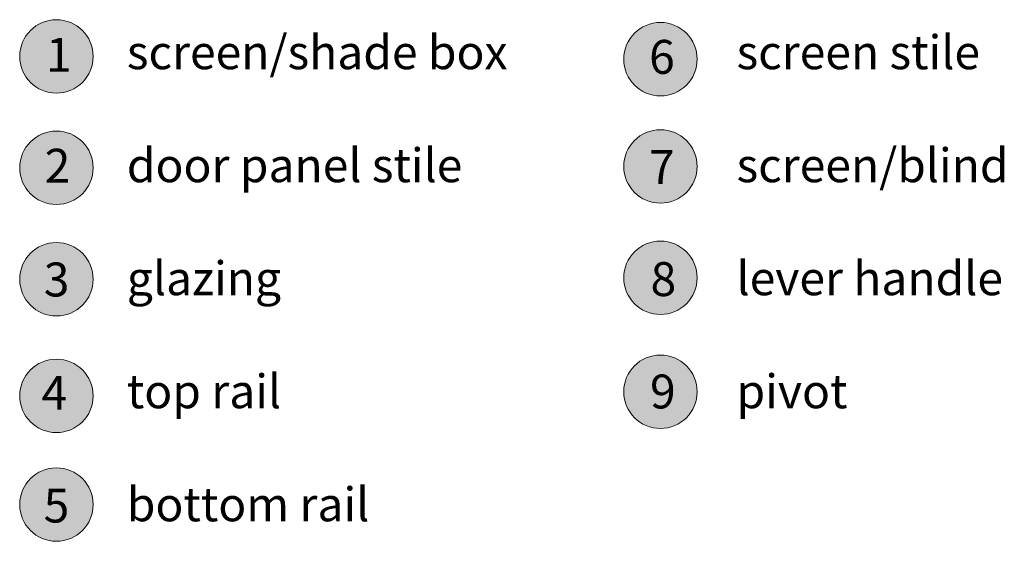
# Model space of a CAD drawing. Units: millimetres. Extents: x -2986 to 2026, y 3706 to 9269.
# Drawn here: x 1852 to 2026, y 8307 to 8399 of the extents above; entities that cross this region are included whole.
import ezdxf

# ---------------------------------------------------------------- set-up
doc = ezdxf.new("R2010")
doc.units = ezdxf.units.MM
doc.header["$LTSCALE"] = 2
for name, color, linetype, lineweight in [('A-Dims', 7, 'Continuous', 18), ('A-Hatch', 250, 'Continuous', 5), ('A-Text', 255, 'Continuous', 18)]:
    doc.layers.add(name, color=color, linetype=linetype, lineweight=lineweight)
doc.styles.add('ARIAL', font='arial.ttf')

msp = doc.modelspace()

# ---------------------------------------------------------------- hatches: boundary and pattern name
at = {"layer": 'A-Hatch'}
h = msp.add_hatch(color=256, dxfattribs=at)
h.dxf.hatch_style = 1
edge = h.paths.add_edge_path()
edge.add_arc((1858.3, 8392.79), 6.5, 0, 360)
h = msp.add_hatch(color=256, dxfattribs=at)
h.dxf.hatch_style = 1
edge = h.paths.add_edge_path()
edge.add_arc((1965.25, 8392.3), 6.5, 0, 360)
h = msp.add_hatch(color=256, dxfattribs=at)
h.dxf.hatch_style = 1
edge = h.paths.add_edge_path()
edge.add_arc((1858.3, 8373.08), 6.5, 0, 360)
h = msp.add_hatch(color=256, dxfattribs=at)
h.dxf.hatch_style = 1
edge = h.paths.add_edge_path()
edge.add_arc((1965.25, 8373.32), 6.5, 0, 360)
h = msp.add_hatch(color=256, dxfattribs=at)
h.dxf.hatch_style = 1
edge = h.paths.add_edge_path()
edge.add_arc((1858.3, 8353.35), 6.5, 0, 360)
h = msp.add_hatch(color=256, dxfattribs=at)
h.dxf.hatch_style = 1
edge = h.paths.add_edge_path()
edge.add_arc((1965.25, 8353.61), 6.5, 0, 360)
h = msp.add_hatch(color=256, dxfattribs=at)
h.dxf.hatch_style = 1
edge = h.paths.add_edge_path()
edge.add_arc((1965.25, 8333.44), 6.5, 0, 360)
h = msp.add_hatch(color=256, dxfattribs=at)
h.dxf.hatch_style = 1
edge = h.paths.add_edge_path()
edge.add_arc((1858.3, 8332.71), 6.5, 0, 360)
h = msp.add_hatch(color=256, dxfattribs=at)
h.dxf.hatch_style = 1
edge = h.paths.add_edge_path()
edge.add_arc((1858.3, 8313.47), 6.5, 0, 360)

# ---------------------------------------------------------------- linework, layer by layer
for centre in [(1858.3, 8392.79), (1965.25, 8392.3), (1858.3, 8373.08), (1965.25, 8373.32), (1858.3, 8353.35), (1965.25, 8353.61), (1965.25, 8333.44), (1858.3, 8332.71), (1858.3, 8313.47)]:
    msp.add_circle(centre, 6.5, dxfattribs=at)

# ---------------------------------------------------------------- texts
at = {"layer": 'A-Dims', "char_height": 6, "attachment_point": 1, "style": 'ARIAL'}
for s, insert in [('screen/shade box\\P\\Pdoor panel stile\\P\\Pglazing\\P\\Ptop rail \\P\\Pbottom rail', (1870.77, 8396.53)), ('screen stile\\P\\Pscreen/blind\\P\\Plever handle\\P\\Ppivot', (1978.72, 8396.53))]:
    msp.add_mtext_dynamic_manual_height_columns(s, width=408.3114, gutter_width=62.5, heights=[0], dxfattribs=dict(at, insert=insert))
at = {"layer": 'A-Text', "char_height": 6, "attachment_point": 1, "style": 'ARIAL'}
for s, insert in [('{\\fArial|b1|i0|c0|p34;1}', (1856.46, 8396.08)), ('{\\fArial|b1|i0|c0|p34;6}', (1963.24, 8395.71)), ('{\\fArial|b1|i0|c0|p34;2}', (1856.23, 8376.45)), ('{\\fArial|b1|i0|c0|p34;7}', (1963.22, 8376.21)), ('{\\fArial|b1|i0|c0|p34;3}', (1856.06, 8356.31)), ('{\\fArial|b1|i0|c0|p34;8}', (1963.5, 8356.38)), ('{\\fArial|b1|i0|c0|p34;9}', (1963.4, 8336.48)), ('{\\fArial|b1|i0|c0|p34;4}', (1855.67, 8336.25)), ('{\\fArial|b1|i0|c0|p34;5}', (1856.04, 8316.3))]:
    msp.add_mtext_dynamic_manual_height_columns(s, width=19.6001, gutter_width=62.5, heights=[0], dxfattribs=dict(at, insert=insert))

doc.saveas('drawing.dxf')
